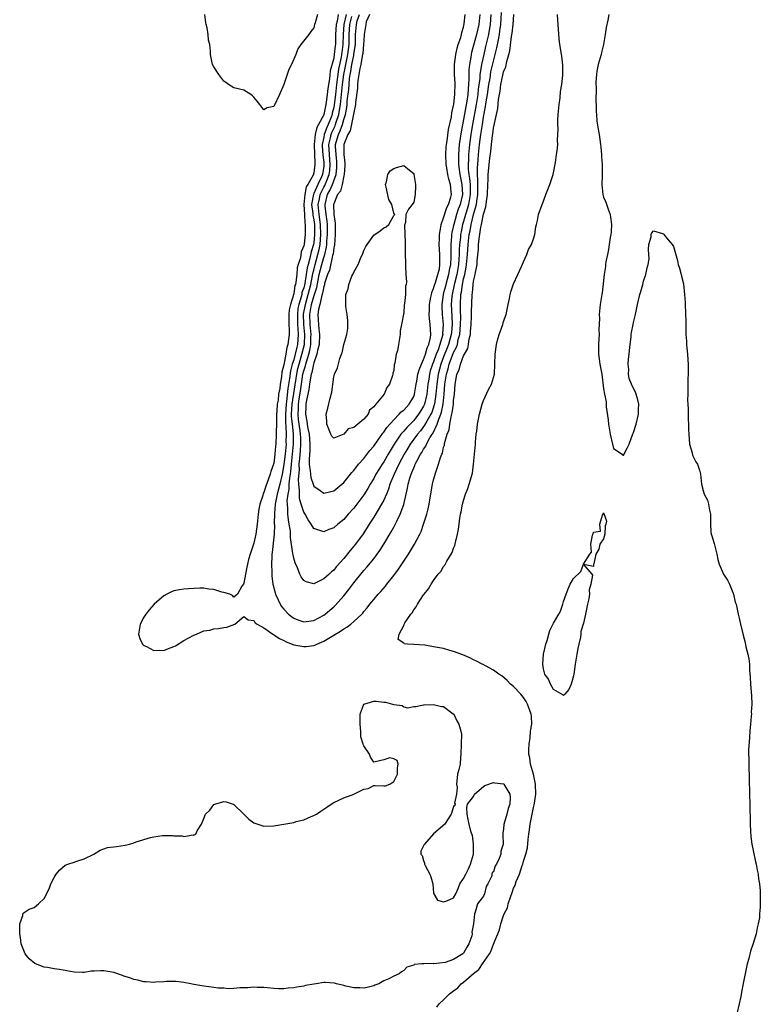
# Model space of a CAD drawing. Units: inches. Extents: x 2505000 to 2508000, y 1494000 to 1497000.
# Drawn here: x 2506178 to 2506326, y 1495131 to 1495328 of the extents above; entities that cross this region are included whole.
import ezdxf

# ---------------------------------------------------------------- set-up
doc = ezdxf.new("R2010")
doc.units = ezdxf.units.IN
doc.header["$MEASUREMENT"] = 0
doc.layers.add('LD25051494_2ft', color=214, linetype='Continuous')

msp = doc.modelspace()

# ---------------------------------------------------------------- linework, layer by layer
at = {"layer": 'LD25051494_2ft'}
for points, elevation in [([(2506243.46, 1495329), (2506243, 1495327), (2506242.88, 1495325), (2506242.84, 1495323), (2506242.6, 1495321.4), (2506242.56, 1495321), (2506242.48, 1495320.48), (2506241.94, 1495318.06), (2506241.55, 1495315), (2506241.34, 1495313), (2506241.09, 1495310.91), (2506241, 1495310.42), (2506240.71, 1495309.29), (2506240.66, 1495309), (2506240.49, 1495308.49), (2506239.89, 1495307), (2506239.6, 1495306.4), (2506239.09, 1495305), (2506239, 1495304.48), (2506238.68, 1495303), (2506238.7, 1495302.69), (2506238.84, 1495300.84), (2506239, 1495299.48), (2506239.04, 1495299), (2506239, 1495298.68), (2506238.72, 1495297), (2506238.52, 1495296.52), (2506237.79, 1495295), (2506237, 1495293.16), (2506236.94, 1495293.06), (2506236.56, 1495291), (2506236.79, 1495289.21), (2506236.82, 1495288.82), (2506237, 1495287.93), (2506237.13, 1495287), (2506237.17, 1495285), (2506237, 1495283.34), (2506236.95, 1495283), (2506236.48, 1495281.52), (2506236.23, 1495280.23), (2506235.85, 1495279), (2506235.67, 1495278.33), (2506235.2, 1495275.2), (2506235, 1495274.34), (2506234.64, 1495273.36), (2506234.58, 1495273), (2506234.48, 1495272.48), (2506233.99, 1495271), (2506233.83, 1495270.17), (2506233.72, 1495269), (2506233.73, 1495267.73), (2506233.75, 1495267), (2506233.83, 1495266.17), (2506233.86, 1495265), (2506233.72, 1495263), (2506233.58, 1495262.42), (2506233.29, 1495261), (2506233, 1495259.91), (2506232.7, 1495259), (2506232.33, 1495257.67), (2506232.16, 1495256.16), (2506231.83, 1495254.17), (2506231.54, 1495251.54), (2506231.46, 1495251), (2506231.34, 1495249), (2506231.35, 1495247.35), (2506231.43, 1495246.57), (2506231.48, 1495245), (2506231.43, 1495243.43), (2506231.44, 1495243), (2506231.26, 1495241), (2506231.03, 1495238.97), (2506230.66, 1495237), (2506230.18, 1495235), (2506229.97, 1495234.03), (2506229.68, 1495233), (2506229.34, 1495231.34), (2506229.29, 1495231), (2506229.12, 1495229.12), (2506229.1, 1495227.1), (2506229.12, 1495226.88), (2506229.05, 1495225), (2506228.68, 1495221.32), (2506228.62, 1495221), (2506228.57, 1495220.57), (2506228.52, 1495219), (2506228.59, 1495217.41), (2506228.57, 1495217), (2506228.59, 1495216.59), (2506228.82, 1495215), (2506229.28, 1495213.28), (2506229.37, 1495213), (2506229.86, 1495211.86), (2506230.3, 1495211), (2506230.56, 1495210.56), (2506231, 1495210), (2506231.93, 1495209), (2506232.51, 1495208.51), (2506233, 1495208.17), (2506233.84, 1495207.84), (2506235, 1495207.45), (2506235.51, 1495207.51), (2506237, 1495207.74), (2506239, 1495208.79), (2506239.29, 1495209), (2506240.23, 1495209.77), (2506241, 1495210.44), (2506241.29, 1495210.71), (2506243, 1495212.66), (2506244.04, 1495213.96), (2506245, 1495215.26), (2506246.67, 1495217.33), (2506247, 1495217.73), (2506247.62, 1495218.38), (2506249, 1495220.1), (2506249.7, 1495221), (2506250.25, 1495221.75), (2506251.01, 1495222.99), (2506252.5, 1495225.5), (2506253, 1495226.43), (2506253.21, 1495226.79), (2506253.6, 1495227.6), (2506254.32, 1495229), (2506255.04, 1495230.96), (2506255.48, 1495233), (2506255.76, 1495234.24), (2506255.87, 1495235), (2506256.21, 1495236.21), (2506256.48, 1495237), (2506256.65, 1495237.35), (2506257, 1495238.27), (2506257.25, 1495238.75), (2506257.33, 1495239), (2506257.64, 1495239.64), (2506258.37, 1495241), (2506258.63, 1495241.37), (2506259, 1495242.03), (2506259.41, 1495242.59), (2506259.58, 1495243), (2506260.26, 1495244.26), (2506260.72, 1495245), (2506260.83, 1495245.17), (2506261.7, 1495247), (2506262.03, 1495248.03), (2506262.44, 1495249), (2506262.58, 1495249.42), (2506262.89, 1495251), (2506263.11, 1495253), (2506263.27, 1495255), (2506263.56, 1495257), (2506263.89, 1495258.11), (2506264.1, 1495259), (2506265, 1495261.36), (2506265.58, 1495262.42), (2506265.75, 1495263), (2506265.94, 1495263.94), (2506266.24, 1495265), (2506266.39, 1495267), (2506266.41, 1495268.41), (2506266.37, 1495269.63), (2506266.37, 1495271), (2506266.46, 1495273), (2506266.56, 1495273.44), (2506266.77, 1495275), (2506267, 1495276.08), (2506267.23, 1495277), (2506267.54, 1495278.46), (2506267.6, 1495279), (2506267.76, 1495281), (2506267.88, 1495283), (2506268.13, 1495285), (2506268.28, 1495285.72), (2506268.52, 1495287), (2506269, 1495289), (2506269.57, 1495291), (2506269.63, 1495291.63), (2506269.86, 1495293), (2506269.88, 1495295.88), (2506269.78, 1495297), (2506269.76, 1495298.24), (2506269.9, 1495299.9), (2506269.96, 1495301), (2506270.16, 1495303), (2506270.44, 1495305), (2506270.75, 1495307), (2506271, 1495308.48), (2506271.41, 1495310.59), (2506271.52, 1495311.52), (2506271.76, 1495313), (2506272.05, 1495315), (2506272.29, 1495316.29), (2506272.48, 1495317.52), (2506273, 1495319.7), (2506273.67, 1495322.33), (2506273.96, 1495323.96), (2506274.17, 1495325), (2506274.27, 1495325.73), (2506274.43, 1495327), (2506274.6, 1495329.4)], 7194), ([(2506241.87, 1495329), (2506241.66, 1495327.66), (2506241.48, 1495327), (2506241.38, 1495325), (2506241.32, 1495323), (2506241.28, 1495322.72), (2506241.11, 1495321), (2506241, 1495320.28), (2506240.28, 1495317.72), (2506240.14, 1495316.14), (2506239.79, 1495314.21), (2506239.67, 1495313), (2506239.49, 1495311.49), (2506239.4, 1495311), (2506239.32, 1495310.68), (2506239.03, 1495309), (2506239, 1495308.92), (2506237.97, 1495307), (2506237.58, 1495306.42), (2506237.26, 1495305), (2506237.06, 1495303), (2506237.21, 1495299.21), (2506237.23, 1495299), (2506237, 1495297.33), (2506236.87, 1495296.87), (2506235.84, 1495295), (2506235.5, 1495294.5), (2506235.19, 1495293), (2506234.99, 1495291), (2506235.11, 1495289), (2506235.24, 1495287.24), (2506235.29, 1495287), (2506235.29, 1495285), (2506235.07, 1495283.07), (2506235, 1495282.7), (2506234.47, 1495281.53), (2506234.31, 1495280.31), (2506233.89, 1495279), (2506233.69, 1495278.31), (2506233.59, 1495277), (2506233.43, 1495275.43), (2506233.33, 1495275), (2506233.24, 1495274.76), (2506233, 1495273.11), (2506232.31, 1495271), (2506232.09, 1495269.91), (2506232.03, 1495269), (2506232, 1495268), (2506232.02, 1495267), (2506232.07, 1495265.93), (2506232.05, 1495265), (2506231.96, 1495263.96), (2506231.83, 1495263), (2506231.61, 1495262.39), (2506231.41, 1495261), (2506231, 1495258.87), (2506230.59, 1495257.41), (2506230.52, 1495256.52), (2506230.25, 1495255), (2506230.18, 1495254.18), (2506229.95, 1495253), (2506229.86, 1495251.86), (2506229.7, 1495251), (2506229.63, 1495249.63), (2506229.57, 1495249), (2506229.52, 1495247.52), (2506229.53, 1495247), (2506229.48, 1495245.48), (2506229.5, 1495245), (2506229.41, 1495243), (2506229.36, 1495242.64), (2506229.23, 1495241), (2506229, 1495239.19), (2506228.95, 1495239), (2506228.42, 1495237.58), (2506228.26, 1495237), (2506227.88, 1495235.88), (2506227.37, 1495234.63), (2506227, 1495233.38), (2506226.87, 1495233.13), (2506226.77, 1495232.77), (2506226.19, 1495231), (2506226.01, 1495229.99), (2506225.86, 1495229), (2506225.67, 1495227), (2506225.4, 1495225), (2506225, 1495223.23), (2506224.26, 1495221), (2506223.96, 1495219.96), (2506223.71, 1495219), (2506223.62, 1495218.38), (2506223.31, 1495217), (2506223, 1495215.21), (2506222.92, 1495215), (2506222.6, 1495214.6), (2506221.75, 1495213), (2506221, 1495212.42), (2506220.75, 1495212.75), (2506220.19, 1495213), (2506219, 1495213.35), (2506218.61, 1495213.39), (2506217, 1495213.97), (2506216.02, 1495213.98), (2506215, 1495214.18), (2506214.22, 1495214.22), (2506211.95, 1495214.05), (2506211, 1495214), (2506210.14, 1495213.87), (2506209, 1495213.64), (2506208.52, 1495213.48), (2506207.56, 1495213), (2506207, 1495212.69), (2506205.02, 1495211), (2506204.08, 1495209.92), (2506203.38, 1495209), (2506203, 1495208.38), (2506202.24, 1495207), (2506201.92, 1495205), (2506202.16, 1495204.16), (2506202.72, 1495203), (2506203, 1495202.72), (2506203.49, 1495202.51), (2506205, 1495201.73), (2506206.21, 1495201.79), (2506207, 1495201.76), (2506207.89, 1495202.11), (2506209, 1495202.52), (2506209.32, 1495202.68), (2506211, 1495203.72), (2506213, 1495204.82), (2506213.5, 1495205), (2506215, 1495205.64), (2506216.19, 1495205.81), (2506217, 1495206.05), (2506217.9, 1495206.1), (2506219, 1495206.33), (2506219.57, 1495206.43), (2506221.2, 1495207), (2506223, 1495208.53), (2506223.84, 1495207.84), (2506225, 1495207.72), (2506225.28, 1495207.28), (2506225.69, 1495207), (2506227, 1495206.27), (2506228.8, 1495205), (2506228.92, 1495204.92), (2506229, 1495204.89), (2506230.11, 1495204.11), (2506231, 1495203.72), (2506231.47, 1495203.47), (2506233, 1495202.88), (2506235, 1495202.5), (2506235.46, 1495202.54), (2506237, 1495202.74), (2506237.19, 1495202.81), (2506237.58, 1495203), (2506239, 1495203.61), (2506242.37, 1495205.63), (2506243, 1495206.07), (2506243.6, 1495206.4), (2506244.39, 1495207), (2506245, 1495207.52), (2506246.59, 1495209), (2506246.79, 1495209.21), (2506247, 1495209.51), (2506247.7, 1495210.3), (2506248.23, 1495211), (2506249, 1495211.95), (2506249.91, 1495213), (2506250.45, 1495213.55), (2506251.38, 1495214.62), (2506251.64, 1495215), (2506253, 1495216.73), (2506253.97, 1495218.03), (2506255.94, 1495221), (2506256.35, 1495221.65), (2506257.14, 1495223), (2506258.21, 1495225), (2506258.47, 1495225.53), (2506259, 1495227), (2506259.64, 1495229), (2506259.9, 1495230.1), (2506260.1, 1495231), (2506260.49, 1495233.51), (2506260.76, 1495235), (2506261, 1495235.9), (2506261.44, 1495237.44), (2506261.99, 1495239), (2506262.34, 1495240.34), (2506262.61, 1495241), (2506262.75, 1495241.25), (2506263, 1495242.41), (2506263.15, 1495242.85), (2506263.18, 1495243.18), (2506263.73, 1495245), (2506264.11, 1495245.89), (2506264.25, 1495247), (2506264.51, 1495248.51), (2506264.67, 1495249), (2506264.74, 1495249.26), (2506264.95, 1495251), (2506265, 1495251.74), (2506265.15, 1495253), (2506265.31, 1495255), (2506265.36, 1495255.36), (2506265.67, 1495257), (2506266.08, 1495257.92), (2506266.36, 1495259), (2506267, 1495260.69), (2506267.16, 1495261), (2506267.83, 1495262.17), (2506267.97, 1495263), (2506268.12, 1495264.12), (2506268.35, 1495265), (2506268.41, 1495265.59), (2506268.5, 1495267), (2506268.58, 1495268.58), (2506268.58, 1495269.42), (2506268.72, 1495273), (2506268.76, 1495273.24), (2506268.91, 1495275), (2506269, 1495275.63), (2506269.32, 1495277), (2506269.35, 1495277.35), (2506269.68, 1495279), (2506269.71, 1495279.71), (2506269.95, 1495282.05), (2506269.99, 1495283), (2506270.09, 1495284.09), (2506270.48, 1495286.48), (2506270.61, 1495287), (2506271, 1495289.05), (2506271.48, 1495290.52), (2506271.53, 1495291), (2506271.57, 1495291.57), (2506271.79, 1495293), (2506271.85, 1495295), (2506271.9, 1495295.9), (2506271.92, 1495297), (2506272.26, 1495300.26), (2506272.43, 1495301.57), (2506272.56, 1495303), (2506272.78, 1495304.78), (2506272.85, 1495305.15), (2506273, 1495306.27), (2506273.15, 1495306.85), (2506273.19, 1495307.19), (2506273.82, 1495310.18), (2506273.99, 1495311.99), (2506274.17, 1495313), (2506274.31, 1495313.69), (2506274.48, 1495315), (2506274.84, 1495316.84), (2506275, 1495317.52), (2506275.44, 1495318.56), (2506275.62, 1495319.62), (2506276.03, 1495321), (2506276.24, 1495321.76), (2506276.61, 1495324.61), (2506276.73, 1495325.27), (2506276.91, 1495327), (2506277.03, 1495329)], 7192), ([(2506237.77, 1495329), (2506237.31, 1495327.31), (2506237.17, 1495327), (2506237, 1495326.34), (2506236.41, 1495325.59), (2506236.02, 1495325), (2506234.44, 1495323), (2506233.83, 1495322.17), (2506233.39, 1495321), (2506233, 1495320.07), (2506232.52, 1495319), (2506232.01, 1495317.99), (2506231.68, 1495317), (2506231, 1495315.03), (2506230.11, 1495313), (2506229, 1495310.61), (2506227.65, 1495310.35), (2506227, 1495309.94), (2506226.19, 1495311), (2506225.64, 1495311.64), (2506225, 1495312.48), (2506224.75, 1495312.75), (2506224.42, 1495313), (2506223, 1495313.87), (2506221, 1495314.35), (2506219.94, 1495315), (2506219.37, 1495315.37), (2506219, 1495315.67), (2506217.99, 1495317), (2506217, 1495318.52), (2506216.74, 1495319), (2506216.34, 1495321), (2506216.35, 1495321.65), (2506216.18, 1495323), (2506215.9, 1495323.9), (2506215.85, 1495325), (2506215.64, 1495326.36), (2506215.48, 1495327), (2506215.4, 1495327.4), (2506215.2, 1495329)], 7190), ([(2506272.45, 1495329), (2506272.29, 1495327), (2506272.13, 1495325.87), (2506271.97, 1495325), (2506271.41, 1495322.59), (2506271.03, 1495321), (2506270.59, 1495319), (2506270.54, 1495318.54), (2506270.28, 1495317), (2506270.23, 1495316.23), (2506269.93, 1495314.07), (2506269.83, 1495313), (2506269.53, 1495311), (2506268.79, 1495307), (2506268.52, 1495305.48), (2506268.44, 1495305), (2506268.16, 1495303), (2506267.98, 1495301), (2506267.98, 1495299.98), (2506267.93, 1495299), (2506267.94, 1495298.06), (2506268.05, 1495297), (2506268.19, 1495296.19), (2506268.28, 1495295), (2506268.29, 1495293.71), (2506268.31, 1495293), (2506268.16, 1495292.16), (2506267.97, 1495291), (2506267.78, 1495290.22), (2506267.39, 1495289), (2506267, 1495287.61), (2506266.81, 1495287), (2506266.49, 1495285.51), (2506266.4, 1495285), (2506266.35, 1495284.35), (2506266.18, 1495283), (2506266.12, 1495281.88), (2506266.11, 1495281), (2506266.07, 1495280.07), (2506265.99, 1495279), (2506265.65, 1495277), (2506265.15, 1495275.15), (2506265.11, 1495274.89), (2506264.68, 1495273), (2506264.64, 1495272.64), (2506264.54, 1495271), (2506264.64, 1495268.64), (2506264.69, 1495267), (2506264.55, 1495265.45), (2506264.53, 1495265), (2506264, 1495263), (2506263.72, 1495262.28), (2506263, 1495260.52), (2506262.42, 1495259), (2506261.9, 1495257), (2506261.61, 1495255), (2506261.45, 1495253), (2506261.15, 1495251), (2506261.13, 1495250.87), (2506260.61, 1495249.39), (2506260.43, 1495249), (2506259.61, 1495247.61), (2506259.19, 1495246.81), (2506258.34, 1495245.66), (2506257.79, 1495245), (2506256.31, 1495243), (2506255.81, 1495242.19), (2506255.11, 1495241), (2506254.05, 1495239), (2506253.07, 1495237), (2506252.25, 1495235), (2506251.97, 1495234.03), (2506251.54, 1495233), (2506251, 1495231.8), (2506250.58, 1495231), (2506249, 1495228.39), (2506248.1, 1495227), (2506247.68, 1495226.32), (2506246.88, 1495225.11), (2506245.33, 1495223), (2506245, 1495222.58), (2506244.26, 1495221.74), (2506243, 1495220.17), (2506241.5, 1495218.5), (2506241, 1495217.83), (2506240.54, 1495217.46), (2506240.06, 1495217), (2506239, 1495216.04), (2506237, 1495215.08), (2506235.47, 1495215.47), (2506235, 1495215.74), (2506234.48, 1495216.48), (2506234.24, 1495217), (2506233.75, 1495218.25), (2506233.26, 1495219.26), (2506233, 1495220.23), (2506232.86, 1495220.86), (2506232.84, 1495221.16), (2506232.37, 1495224.37), (2506232.36, 1495225), (2506232.31, 1495225.69), (2506232.1, 1495227), (2506231.91, 1495227.91), (2506231.82, 1495229), (2506231.83, 1495230.17), (2506231.72, 1495231), (2506231.69, 1495231.69), (2506231.85, 1495233), (2506232.05, 1495233.95), (2506232.1, 1495235), (2506232.2, 1495236.2), (2506232.34, 1495237), (2506232.42, 1495237.58), (2506232.54, 1495239), (2506232.97, 1495243), (2506232.94, 1495245.06), (2506232.71, 1495247), (2506232.57, 1495248.57), (2506232.57, 1495249), (2506232.69, 1495251), (2506233.6, 1495257), (2506233.84, 1495258.16), (2506234.05, 1495259), (2506234.5, 1495260.5), (2506235.11, 1495263), (2506235.21, 1495265), (2506235.04, 1495267), (2506234.97, 1495269.03), (2506235.32, 1495271), (2506235.9, 1495273), (2506236.39, 1495275), (2506236.75, 1495276.75), (2506236.81, 1495277.19), (2506237, 1495277.86), (2506237.29, 1495279), (2506237.84, 1495281), (2506238.05, 1495281.95), (2506238.25, 1495283), (2506238.43, 1495285), (2506238.38, 1495287), (2506238.11, 1495289), (2506237.91, 1495291), (2506238.15, 1495292.15), (2506238.29, 1495293), (2506239, 1495294.43), (2506239.22, 1495294.78), (2506239.47, 1495295.47), (2506240.1, 1495297), (2506240.2, 1495297.8), (2506240.3, 1495299), (2506240.12, 1495301), (2506240.02, 1495303), (2506240.33, 1495304.33), (2506240.45, 1495305), (2506240.6, 1495305.4), (2506241.27, 1495306.73), (2506241.36, 1495307), (2506241.49, 1495307.49), (2506241.99, 1495309), (2506242.15, 1495309.85), (2506242.32, 1495311), (2506242.75, 1495315), (2506243.03, 1495317), (2506243.84, 1495321), (2506244.06, 1495323), (2506244.09, 1495325), (2506244.19, 1495327), (2506244.62, 1495328.62)], 7196), ([(2506270.24, 1495329), (2506270.04, 1495327), (2506269.6, 1495325), (2506268.61, 1495321.39), (2506268.52, 1495321), (2506268.45, 1495320.45), (2506268.19, 1495319), (2506268.07, 1495317.93), (2506268.05, 1495317), (2506268.05, 1495316.05), (2506267.97, 1495315), (2506267.88, 1495314.12), (2506267.83, 1495313), (2506267.65, 1495311.65), (2506267, 1495308.01), (2506266.48, 1495305.52), (2506266.1, 1495303), (2506266.01, 1495301.99), (2506265.95, 1495301), (2506265.98, 1495299.98), (2506265.99, 1495299), (2506266.26, 1495297), (2506266.67, 1495295), (2506266.77, 1495293), (2506266.3, 1495291), (2506265.94, 1495290.06), (2506265.6, 1495289), (2506265.04, 1495287), (2506265, 1495286.8), (2506264.65, 1495285.35), (2506264.6, 1495285), (2506264.59, 1495284.59), (2506264.45, 1495283), (2506264.43, 1495281.57), (2506264.45, 1495281), (2506264.45, 1495280.45), (2506264.38, 1495279), (2506264.14, 1495277.86), (2506264, 1495277), (2506263.42, 1495275), (2506263.34, 1495274.66), (2506263, 1495273.34), (2506262.89, 1495273), (2506262.64, 1495271), (2506262.64, 1495270.64), (2506262.73, 1495269), (2506262.9, 1495267), (2506262.8, 1495265.2), (2506262.81, 1495265), (2506262.77, 1495264.77), (2506262.27, 1495263), (2506261.89, 1495261.89), (2506261.52, 1495261), (2506261, 1495259.51), (2506260.78, 1495259), (2506260.33, 1495257.67), (2506260.16, 1495257), (2506260.01, 1495256.01), (2506259.83, 1495255), (2506259.61, 1495253), (2506259.17, 1495251), (2506259.13, 1495250.87), (2506259, 1495250.61), (2506258.38, 1495249.62), (2506257.96, 1495249), (2506257, 1495247.79), (2506255.61, 1495246.39), (2506255, 1495245.65), (2506254.44, 1495245), (2506253.1, 1495243), (2506252.31, 1495241.69), (2506251.91, 1495241), (2506251, 1495239.47), (2506250.67, 1495239), (2506250.02, 1495237.98), (2506249.43, 1495237), (2506249, 1495236.15), (2506248.31, 1495235), (2506247.83, 1495234.17), (2506247, 1495232.86), (2506245, 1495230.24), (2506243.89, 1495229), (2506243, 1495227.96), (2506241.84, 1495227), (2506241, 1495226.28), (2506240.04, 1495225.96), (2506239, 1495225.45), (2506238.23, 1495225.77), (2506237, 1495226.12), (2506236.47, 1495227), (2506235.85, 1495227.85), (2506235.25, 1495229), (2506235, 1495229.4), (2506234.48, 1495231), (2506234.15, 1495232.15), (2506234.11, 1495233), (2506234.17, 1495233.83), (2506234.02, 1495235), (2506233.94, 1495235.94), (2506234.11, 1495237.89), (2506234.1, 1495239), (2506234.18, 1495240.18), (2506234.34, 1495241.66), (2506234.44, 1495243), (2506234.38, 1495244.38), (2506234.37, 1495245), (2506234.27, 1495245.73), (2506234.07, 1495247), (2506233.95, 1495247.95), (2506233.86, 1495249), (2506233.93, 1495250.07), (2506233.96, 1495251), (2506234.1, 1495252.1), (2506234.34, 1495253.66), (2506234.52, 1495255), (2506234.83, 1495257), (2506235, 1495257.7), (2506235.33, 1495258.67), (2506235.39, 1495259), (2506235.52, 1495259.52), (2506236, 1495261), (2506236.2, 1495261.8), (2506236.4, 1495263), (2506236.44, 1495264.44), (2506236.47, 1495265), (2506236.29, 1495267), (2506236.23, 1495269), (2506236.55, 1495271), (2506237, 1495272.58), (2506237.15, 1495273), (2506237.6, 1495274.4), (2506237.86, 1495275.86), (2506238.11, 1495277), (2506238.62, 1495279), (2506239, 1495280.39), (2506239.21, 1495281), (2506239.55, 1495282.44), (2506239.61, 1495283), (2506239.64, 1495283.64), (2506239.76, 1495285), (2506239.72, 1495287), (2506239.68, 1495287.68), (2506239.45, 1495289), (2506239.25, 1495290.75), (2506239.25, 1495291), (2506239.78, 1495293), (2506240.24, 1495293.76), (2506240.75, 1495295), (2506241, 1495295.71), (2506241.48, 1495297), (2506241.62, 1495298.38), (2506241.65, 1495299), (2506241.61, 1495299.61), (2506241.45, 1495301), (2506241.36, 1495302.64), (2506241.37, 1495303), (2506241.49, 1495303.49), (2506241.93, 1495305), (2506242.3, 1495305.71), (2506242.73, 1495307), (2506243, 1495308.01), (2506243.32, 1495309), (2506243.6, 1495310.4), (2506243.66, 1495311), (2506243.71, 1495311.71), (2506244, 1495314), (2506244.06, 1495315), (2506244.18, 1495316.18), (2506244.3, 1495317), (2506244.42, 1495317.58), (2506244.65, 1495319), (2506245, 1495320.82), (2506245.05, 1495321), (2506245.31, 1495322.69), (2506245.34, 1495323), (2506245.36, 1495323.36), (2506245.38, 1495325), (2506245.53, 1495327), (2506245.71, 1495327.71), (2506246.13, 1495329)], 7198), ([(2506248.14, 1495329), (2506247.52, 1495327.52), (2506247.4, 1495327), (2506247.36, 1495326.64), (2506247.09, 1495325), (2506247, 1495323.79), (2506246.97, 1495323), (2506246.8, 1495321.2), (2506246.77, 1495321), (2506246.69, 1495320.69), (2506246.41, 1495319), (2506246.2, 1495318.2), (2506246.04, 1495317), (2506245.83, 1495315.83), (2506245.78, 1495315), (2506245.76, 1495314.24), (2506245.38, 1495311.38), (2506245.35, 1495311), (2506245, 1495309.39), (2506244.96, 1495309.04), (2506244.3, 1495305.7), (2506243.84, 1495305), (2506243.05, 1495303), (2506243.03, 1495301), (2506243.25, 1495299.25), (2506243.24, 1495298.76), (2506243.1, 1495297), (2506243, 1495296.7), (2506242.66, 1495295), (2506242.33, 1495293.67), (2506241.78, 1495293), (2506241, 1495291.14), (2506240.97, 1495291), (2506241.03, 1495289), (2506241.27, 1495287.27), (2506241.26, 1495286.74), (2506241.29, 1495285), (2506241.13, 1495282.87), (2506241, 1495282.31), (2506240.87, 1495281.13), (2506240.76, 1495280.76), (2506240.13, 1495277.87), (2506239.75, 1495277), (2506239.17, 1495275.17), (2506239.12, 1495274.88), (2506239, 1495274.58), (2506238.78, 1495273.22), (2506238.54, 1495272.54), (2506238.22, 1495271), (2506237.96, 1495269.96), (2506237.84, 1495269), (2506237.91, 1495267.91), (2506237.93, 1495267), (2506237.98, 1495266.02), (2506238.12, 1495265), (2506238.06, 1495263), (2506237.74, 1495261.74), (2506237.64, 1495261), (2506237, 1495259.3), (2506236.92, 1495259), (2506236.61, 1495257.39), (2506236.47, 1495257), (2506236.32, 1495256.32), (2506236.13, 1495255), (2506236.03, 1495253.97), (2506235.49, 1495251.49), (2506235.43, 1495251), (2506235.42, 1495250.58), (2506235.32, 1495249), (2506235.63, 1495247.63), (2506235.69, 1495247), (2506235.83, 1495246.17), (2506236.11, 1495245), (2506236.23, 1495243), (2506236.22, 1495241.78), (2506236.05, 1495240.05), (2506236.09, 1495239), (2506236.3, 1495237.7), (2506236.32, 1495237), (2506236.38, 1495236.38), (2506236.85, 1495235), (2506237, 1495234.63), (2506238.26, 1495233.74), (2506239, 1495233.2), (2506241, 1495233.69), (2506243, 1495235.38), (2506244.64, 1495237.36), (2506245, 1495237.75), (2506245.97, 1495239), (2506247, 1495240.18), (2506248.23, 1495241.77), (2506249, 1495242.63), (2506249.9, 1495243.9), (2506250.8, 1495245.2), (2506251, 1495245.42), (2506251.62, 1495246.38), (2506253, 1495247.92), (2506254.11, 1495249), (2506254.53, 1495249.47), (2506255, 1495249.82), (2506255.55, 1495250.45), (2506256.1, 1495251), (2506257, 1495252.53), (2506257.17, 1495253), (2506257.51, 1495255), (2506257.65, 1495255.65), (2506257.86, 1495257), (2506258.07, 1495257.93), (2506258.54, 1495259), (2506259, 1495259.96), (2506259.36, 1495261), (2506259.68, 1495262.32), (2506260.05, 1495263), (2506260.37, 1495264.37), (2506260.43, 1495265), (2506260.31, 1495267), (2506260.16, 1495268.16), (2506260.13, 1495269), (2506260.17, 1495269.83), (2506260.16, 1495271), (2506260.46, 1495272.46), (2506260.54, 1495273), (2506260.62, 1495273.38), (2506261, 1495274.19), (2506261.17, 1495274.83), (2506261.37, 1495275.37), (2506261.86, 1495277), (2506262.14, 1495278.14), (2506262.27, 1495279), (2506262.27, 1495280.27), (2506262.25, 1495281), (2506262.1, 1495283), (2506262.14, 1495284.14), (2506262.15, 1495285), (2506262.44, 1495286.44), (2506262.52, 1495287), (2506263, 1495288.3), (2506263.62, 1495290.38), (2506263.96, 1495291), (2506264.42, 1495292.42), (2506264.56, 1495293), (2506264.53, 1495293.47), (2506264.39, 1495295), (2506264.03, 1495296.03), (2506263.85, 1495297), (2506263.65, 1495298.35), (2506263.52, 1495299), (2506263.45, 1495301), (2506263.54, 1495302.46), (2506263.59, 1495303), (2506263.71, 1495303.71), (2506263.98, 1495306.02), (2506264.55, 1495308.55), (2506264.65, 1495309.35), (2506265, 1495310.79), (2506265.04, 1495311.04), (2506265.26, 1495313), (2506265.29, 1495315.29), (2506265.19, 1495317), (2506265.18, 1495318.82), (2506265.19, 1495319), (2506265.44, 1495321), (2506265.71, 1495322.29), (2506265.92, 1495323), (2506266.41, 1495324.41), (2506266.56, 1495325), (2506266.62, 1495325.38), (2506267, 1495326.48), (2506267.14, 1495327.14), (2506267.31, 1495329)], 7200), ([(2506261.67, 1495130.33), (2506262.09, 1495131), (2506263, 1495131.83), (2506264.16, 1495133), (2506265, 1495133.64), (2506265.81, 1495134.19), (2506266.52, 1495135), (2506267, 1495135.34), (2506269, 1495137.12), (2506270.08, 1495137.92), (2506270.8, 1495139), (2506272.19, 1495141), (2506272.48, 1495141.52), (2506273, 1495142.99), (2506274.18, 1495145.82), (2506274.46, 1495147), (2506275, 1495148.7), (2506275.12, 1495149), (2506275.76, 1495150.24), (2506275.93, 1495151), (2506276.37, 1495152.37), (2506276.72, 1495153.28), (2506277, 1495154.16), (2506277.29, 1495154.71), (2506277.36, 1495155), (2506277.53, 1495155.53), (2506278.16, 1495157), (2506278.73, 1495158.73), (2506278.84, 1495159), (2506279, 1495159.58), (2506279.47, 1495161), (2506279.76, 1495162.24), (2506279.93, 1495163.93), (2506280.06, 1495165), (2506280.19, 1495165.81), (2506280.32, 1495167), (2506280.63, 1495168.63), (2506281, 1495170.33), (2506281.15, 1495170.85), (2506281.19, 1495171.19), (2506281.46, 1495173), (2506281.38, 1495175), (2506280.96, 1495176.96), (2506280.41, 1495179), (2506280.26, 1495180.26), (2506280.09, 1495181), (2506280.06, 1495181.94), (2506280.13, 1495183), (2506280.34, 1495184.34), (2506280.42, 1495185.58), (2506280.63, 1495187), (2506280.56, 1495188.56), (2506280.52, 1495189), (2506279.82, 1495191), (2506279.5, 1495191.5), (2506279, 1495192.35), (2506278.69, 1495192.69), (2506278.45, 1495193), (2506277, 1495194.5), (2506276.41, 1495195), (2506275.7, 1495195.7), (2506274.63, 1495196.63), (2506274.08, 1495197), (2506273, 1495197.78), (2506271.37, 1495198.63), (2506270.9, 1495198.9), (2506270.7, 1495199), (2506269.61, 1495199.61), (2506269, 1495199.84), (2506268.25, 1495200.25), (2506266.83, 1495200.83), (2506265, 1495201.55), (2506264.27, 1495201.73), (2506263, 1495202.11), (2506261, 1495202.49), (2506259.23, 1495202.77), (2506257.06, 1495202.94), (2506257, 1495202.93), (2506255.74, 1495203), (2506255.07, 1495203.07), (2506255, 1495203.18), (2506253.92, 1495203.92), (2506254.13, 1495205), (2506255, 1495206.72), (2506255.11, 1495206.89), (2506255.11, 1495207), (2506255.26, 1495207.26), (2506256.45, 1495209), (2506256.7, 1495209.3), (2506257, 1495209.84), (2506257.52, 1495210.48), (2506257.79, 1495211), (2506259, 1495212.87), (2506259.09, 1495213), (2506259.95, 1495214.05), (2506260.51, 1495215), (2506261, 1495215.74), (2506261.93, 1495217), (2506262.43, 1495217.57), (2506263, 1495218.57), (2506263.21, 1495218.79), (2506263.63, 1495219.63), (2506264.68, 1495221.32), (2506265, 1495222.23), (2506265.25, 1495222.75), (2506265.35, 1495223.35), (2506265.8, 1495225), (2506265.99, 1495226.01), (2506266.08, 1495227), (2506266.24, 1495228.24), (2506266.37, 1495229), (2506266.49, 1495229.51), (2506266.78, 1495231), (2506267, 1495231.78), (2506267.4, 1495233), (2506267.86, 1495234.14), (2506268.14, 1495235), (2506268.58, 1495236.58), (2506268.72, 1495237), (2506268.76, 1495237.24), (2506269, 1495239), (2506269.35, 1495243), (2506269.41, 1495243.41), (2506269.54, 1495245), (2506269.64, 1495245.63), (2506269.77, 1495247), (2506270.15, 1495249), (2506270.71, 1495251), (2506271, 1495251.74), (2506272.01, 1495253.99), (2506272.57, 1495255), (2506273.16, 1495257), (2506273.31, 1495261), (2506273.59, 1495263), (2506273.81, 1495263.81), (2506274.11, 1495265), (2506274.82, 1495267), (2506275, 1495267.57), (2506275.49, 1495269), (2506275.91, 1495271), (2506276.19, 1495272.19), (2506276.34, 1495273), (2506276.46, 1495273.54), (2506277, 1495275.1), (2506277.83, 1495277), (2506278.61, 1495278.61), (2506279, 1495279.53), (2506279.67, 1495281), (2506280.01, 1495281.99), (2506280.6, 1495283), (2506281, 1495284.11), (2506281.25, 1495285), (2506281.49, 1495286.51), (2506281.62, 1495287), (2506281.79, 1495287.79), (2506282.02, 1495289), (2506282.71, 1495291), (2506283, 1495291.65), (2506283.49, 1495293), (2506284.26, 1495295), (2506284.92, 1495297), (2506285, 1495297.29), (2506285.37, 1495299.37), (2506285.63, 1495301), (2506285.72, 1495301.72), (2506285.85, 1495303), (2506285.83, 1495303.83), (2506285.9, 1495306.1), (2506285.84, 1495307), (2506285.87, 1495307.87), (2506285.95, 1495309), (2506286.15, 1495311), (2506286.35, 1495312.35), (2506286.43, 1495313.57), (2506286.67, 1495315), (2506286.88, 1495316.88), (2506286.87, 1495318.87), (2506286.65, 1495320.65), (2506286.28, 1495323), (2506286.14, 1495324.14), (2506285.92, 1495327), (2506285.88, 1495327.88), (2506285.77, 1495329)], 7190), ([(2506296.07, 1495329), (2506295.86, 1495327.86), (2506295.56, 1495326.44), (2506295.37, 1495325), (2506295.03, 1495323), (2506294.6, 1495321.4), (2506294.52, 1495321), (2506293.96, 1495319), (2506293.7, 1495317.7), (2506293.59, 1495317), (2506293.47, 1495315.47), (2506293.48, 1495315), (2506293.54, 1495314.46), (2506293.45, 1495311.45), (2506293.52, 1495311), (2506293.51, 1495309.51), (2506293.59, 1495309), (2506293.67, 1495307.67), (2506293.96, 1495306.04), (2506294.12, 1495305), (2506294.4, 1495303), (2506294.44, 1495302.44), (2506294.59, 1495301), (2506294.61, 1495300.61), (2506294.74, 1495299), (2506294.74, 1495296.74), (2506294.67, 1495295), (2506294.84, 1495293), (2506295, 1495292.47), (2506295.48, 1495291.48), (2506295.92, 1495290.08), (2506296.35, 1495289), (2506296.44, 1495288.44), (2506296.58, 1495287), (2506296.51, 1495285.49), (2506296.46, 1495285), (2506296.35, 1495284.35), (2506296.17, 1495283), (2506296, 1495282), (2506295.79, 1495281), (2506295.49, 1495279.49), (2506295.42, 1495279), (2506295.4, 1495278.6), (2506295.16, 1495277), (2506294.72, 1495273.28), (2506294.65, 1495273), (2506294.34, 1495271), (2506294.3, 1495270.3), (2506294.17, 1495269), (2506294.2, 1495268.2), (2506294.1, 1495265.9), (2506294.11, 1495265), (2506294.08, 1495264.08), (2506294.01, 1495263), (2506294, 1495261), (2506294.11, 1495260.11), (2506294.27, 1495259), (2506294.64, 1495257), (2506295, 1495254.12), (2506295.19, 1495253), (2506295.51, 1495251.51), (2506295.51, 1495251), (2506295.54, 1495250.46), (2506295.92, 1495247.92), (2506296.02, 1495247), (2506296.35, 1495245), (2506296.79, 1495243), (2506297, 1495242.18), (2506298.74, 1495241), (2506298.85, 1495240.85), (2506299, 1495240.84), (2506299.76, 1495242.24), (2506300.12, 1495243), (2506300.89, 1495245.11), (2506301, 1495245.35), (2506301.54, 1495247), (2506302.01, 1495249), (2506301.99, 1495250.01), (2506302.06, 1495251), (2506301.91, 1495251.91), (2506301.55, 1495253), (2506301.4, 1495253.4), (2506301, 1495254.16), (2506300.61, 1495255), (2506300.17, 1495256.17), (2506300, 1495257), (2506300.06, 1495257.94), (2506299.96, 1495259), (2506300.01, 1495260.01), (2506300.15, 1495261), (2506300.23, 1495261.77), (2506300.32, 1495263), (2506300.52, 1495264.52), (2506300.57, 1495265), (2506300.62, 1495265.38), (2506300.93, 1495267), (2506301, 1495267.35), (2506301.39, 1495269), (2506301.81, 1495271), (2506302.3, 1495273), (2506302.45, 1495273.55), (2506302.86, 1495275), (2506303, 1495275.61), (2506303.5, 1495277), (2506303.72, 1495278.28), (2506303.94, 1495279), (2506304.12, 1495280.12), (2506304.1, 1495281), (2506303.99, 1495282.01), (2506304.11, 1495283), (2506304.54, 1495284.54), (2506304.55, 1495285), (2506304.7, 1495285.3), (2506305, 1495285.7), (2506306.83, 1495285.17), (2506307, 1495285.11), (2506307.11, 1495285), (2506307.94, 1495283.94), (2506308.78, 1495283), (2506309, 1495282.59), (2506309.79, 1495279.79), (2506309.96, 1495279), (2506310.25, 1495278.25), (2506310.54, 1495277), (2506310.65, 1495276.65), (2506311, 1495275.09), (2506311.24, 1495273), (2506311.35, 1495271.35), (2506311.39, 1495271), (2506311.49, 1495267.49), (2506311.48, 1495266.52), (2506311.51, 1495265), (2506311.61, 1495263.61), (2506311.63, 1495263), (2506311.68, 1495262.32), (2506311.8, 1495261), (2506311.88, 1495259.88), (2506311.93, 1495259), (2506311.93, 1495258.07), (2506311.86, 1495255), (2506311.87, 1495253), (2506311.85, 1495251.85), (2506311.88, 1495251), (2506311.96, 1495250.04), (2506311.96, 1495249), (2506311.98, 1495247.98), (2506312.04, 1495247), (2506312.02, 1495245.98), (2506312.07, 1495245), (2506312.24, 1495243), (2506312.73, 1495241.27), (2506312.84, 1495240.84), (2506313.5, 1495239.5), (2506313.82, 1495239), (2506314.2, 1495237.8), (2506314.44, 1495237), (2506314.6, 1495235), (2506315, 1495233.47), (2506315.15, 1495233), (2506315.8, 1495231.8), (2506316.04, 1495231), (2506316.2, 1495229.8), (2506316.41, 1495229), (2506316.44, 1495228.44), (2506316.4, 1495227), (2506316.5, 1495225.5), (2506316.57, 1495225), (2506316.69, 1495224.69), (2506317.14, 1495223.14), (2506317.67, 1495221), (2506317.92, 1495219.92), (2506318.17, 1495219), (2506319.06, 1495217), (2506319.8, 1495215.8), (2506320.22, 1495215), (2506321.04, 1495213), (2506321.39, 1495211.39), (2506321.54, 1495211), (2506321.69, 1495210.31), (2506321.94, 1495209), (2506322.18, 1495208.18), (2506322.44, 1495207), (2506323, 1495204.83), (2506323.34, 1495203.34), (2506323.52, 1495202.48), (2506323.9, 1495201), (2506324.09, 1495200.09), (2506324.21, 1495199), (2506324.23, 1495197.77), (2506324.38, 1495196.38), (2506324.44, 1495195), (2506324.67, 1495192.67), (2506324.71, 1495191), (2506324.6, 1495189.4), (2506324.61, 1495189), (2506324.59, 1495188.59), (2506324.42, 1495187), (2506324.31, 1495185.69), (2506324.24, 1495184.24), (2506324.07, 1495181.93), (2506324.05, 1495181), (2506324.1, 1495180.1), (2506324.1, 1495179), (2506324.13, 1495177.87), (2506324.18, 1495177), (2506324.2, 1495176.2), (2506324.25, 1495173), (2506324.31, 1495171), (2506324.3, 1495169.7), (2506324.39, 1495168.39), (2506324.39, 1495167), (2506324.46, 1495165.54), (2506324.53, 1495164.53), (2506324.73, 1495163), (2506325, 1495161.72), (2506325.42, 1495159.42), (2506325.57, 1495159), (2506325.74, 1495157.74), (2506325.96, 1495157), (2506326.04, 1495156.04), (2506326.24, 1495155), (2506326.34, 1495153.66), (2506326.4, 1495152.4), (2506326.35, 1495151), (2506326.38, 1495150.38), (2506326.24, 1495149), (2506326.22, 1495148.22), (2506326, 1495147), (2506325.75, 1495146.25), (2506325.55, 1495145), (2506325, 1495143.12), (2506324.42, 1495141.58), (2506324.09, 1495140.09), (2506323.8, 1495139), (2506323.65, 1495138.35), (2506323, 1495135.09), (2506322.63, 1495133.37), (2506322.48, 1495132.48), (2506322.18, 1495131), (2506321.72, 1495129)], 7188)]:
    msp.add_lwpolyline(points, dxfattribs=dict(at, elevation=elevation))
for points, elevation in [([(2506242.19, 1495260.19), (2506242.55, 1495261), (2506242.7, 1495261.3), (2506243, 1495262.99), (2506243.62, 1495265), (2506243.81, 1495266.19), (2506243.81, 1495267), (2506243.8, 1495267.8), (2506243.69, 1495269), (2506243.45, 1495270.55), (2506243.42, 1495271), (2506243.44, 1495273), (2506243.9, 1495274.1), (2506244.04, 1495275), (2506244.63, 1495276.63), (2506244.83, 1495277), (2506244.91, 1495277.09), (2506245, 1495277.47), (2506245.89, 1495279), (2506246.49, 1495280.49), (2506246.74, 1495281), (2506247, 1495281.79), (2506247.42, 1495282.58), (2506247.69, 1495283), (2506249, 1495284.82), (2506250.3, 1495285.7), (2506251, 1495286.3), (2506251.51, 1495286.49), (2506252.06, 1495287), (2506253, 1495288.79), (2506253.23, 1495289), (2506253, 1495289.28), (2506252.66, 1495291), (2506252.01, 1495292.01), (2506251.52, 1495294.48), (2506251.38, 1495295), (2506251.55, 1495295.55), (2506251.84, 1495297), (2506252.29, 1495297.71), (2506253, 1495298.2), (2506253.59, 1495298.41), (2506255, 1495298.81), (2506256.14, 1495297.86), (2506257, 1495297.22), (2506257.06, 1495297), (2506257.37, 1495295), (2506257.37, 1495294.63), (2506257.28, 1495293), (2506257, 1495291.46), (2506256.69, 1495291), (2506255.97, 1495290.03), (2506255.45, 1495289), (2506255.37, 1495287.37), (2506255.16, 1495286.84), (2506255.32, 1495283.32), (2506255.28, 1495283), (2506255.27, 1495282.73), (2506255.28, 1495281), (2506255.34, 1495279.34), (2506255.34, 1495278.66), (2506255.46, 1495277), (2506255.54, 1495275.54), (2506255.48, 1495275), (2506255.38, 1495274.62), (2506255.34, 1495273), (2506255.19, 1495271.19), (2506255.13, 1495270.87), (2506255, 1495269.36), (2506254.55, 1495267), (2506254.33, 1495265.67), (2506254.29, 1495265), (2506254.17, 1495264.17), (2506253.98, 1495263), (2506253.73, 1495261.73), (2506253.52, 1495261), (2506253.23, 1495259.23), (2506253.11, 1495258.89), (2506253, 1495257.77), (2506252.8, 1495257.2), (2506252.8, 1495257), (2506252.79, 1495256.79), (2506252.17, 1495255), (2506251.61, 1495254.39), (2506251.09, 1495253), (2506249.41, 1495251), (2506249, 1495250.46), (2506248.16, 1495249.84), (2506247.87, 1495249), (2506247, 1495248), (2506245.8, 1495247), (2506245, 1495246.37), (2506243.91, 1495246.09), (2506243, 1495245), (2506241, 1495244.19), (2506240.6, 1495244.6), (2506240.4, 1495245), (2506239.6, 1495247), (2506239.6, 1495247.6), (2506239.46, 1495249), (2506239.8, 1495250.2), (2506240.25, 1495252.25), (2506240.59, 1495253.41), (2506241, 1495256.49), (2506241.16, 1495257), (2506241.73, 1495258.27)], 7202), ([(2506295, 1495224.07), (2506294.25, 1495223), (2506294.04, 1495222.04), (2506293.45, 1495221), (2506293.08, 1495219.08), (2506293.03, 1495218.97), (2506293, 1495218.55), (2506291.03, 1495218.97), (2506292.65, 1495217), (2506292.8, 1495216.8), (2506292.5, 1495215), (2506292.14, 1495213.86), (2506292.2, 1495213), (2506292.1, 1495212.1), (2506291.83, 1495211), (2506291.65, 1495210.35), (2506291.39, 1495209), (2506291, 1495207.2), (2506290.48, 1495205.52), (2506290.48, 1495205), (2506290.42, 1495204.42), (2506290.09, 1495203), (2506289.86, 1495202.14), (2506289.69, 1495201), (2506289.35, 1495199), (2506289.07, 1495197), (2506289, 1495196.66), (2506288.55, 1495195), (2506288.07, 1495193.93), (2506287.28, 1495193), (2506287, 1495192.73), (2506286.86, 1495192.86), (2506285, 1495193.95), (2506284.37, 1495195), (2506283.98, 1495195.98), (2506283.27, 1495197), (2506283, 1495198.08), (2506282.84, 1495199), (2506283, 1495201), (2506283.47, 1495203), (2506283.7, 1495203.7), (2506284.06, 1495205), (2506284.29, 1495205.71), (2506285, 1495207.18), (2506286.07, 1495209), (2506286.38, 1495209.62), (2506286.85, 1495211), (2506287, 1495211.55), (2506287.51, 1495213), (2506287.96, 1495214.04), (2506288.33, 1495215), (2506289, 1495216.16), (2506290.46, 1495217.54), (2506291, 1495219.01), (2506292.3, 1495221), (2506292.62, 1495221.38), (2506292.47, 1495223), (2506292.79, 1495224.79), (2506292.92, 1495225.08), (2506293, 1495225.42), (2506294.41, 1495225.59), (2506294.27, 1495227), (2506294.8, 1495228.8), (2506294.92, 1495229), (2506295, 1495229.31), (2506295.15, 1495229), (2506295.6, 1495227.6), (2506295.47, 1495227), (2506295.34, 1495226.66), (2506295.26, 1495225)], 7188), ([(2506265.8, 1495177), (2506265.61, 1495175.61), (2506265.56, 1495175), (2506265.69, 1495174.31), (2506265.58, 1495173), (2506265.2, 1495171.2), (2506265.28, 1495171), (2506265.26, 1495170.74), (2506265, 1495170.5), (2506264.65, 1495169.35), (2506264.5, 1495169), (2506263.64, 1495167.64), (2506263.26, 1495167), (2506260.99, 1495165.01), (2506259.14, 1495163), (2506259.09, 1495162.91), (2506259, 1495162.61), (2506258.46, 1495161.54), (2506258.41, 1495161), (2506258.69, 1495160.69), (2506259, 1495159.67), (2506259.17, 1495159.17), (2506259.18, 1495159), (2506259.31, 1495158.69), (2506260.22, 1495157), (2506260.42, 1495156.43), (2506260.84, 1495155), (2506261, 1495153.15), (2506261.03, 1495153), (2506261.75, 1495151.75), (2506263, 1495151.4), (2506263.64, 1495151.64), (2506265, 1495152.22), (2506265.47, 1495153), (2506265.92, 1495154.08), (2506266.22, 1495155), (2506267, 1495156.13), (2506267.43, 1495157), (2506267.98, 1495158.02), (2506268.4, 1495159), (2506268.95, 1495161), (2506268.98, 1495163), (2506268.78, 1495164.78), (2506268.67, 1495165), (2506268.45, 1495165.55), (2506268.12, 1495167), (2506267.94, 1495167.94), (2506267.71, 1495169), (2506267.67, 1495170.33), (2506267.76, 1495171), (2506269, 1495172.54), (2506269.2, 1495173), (2506271, 1495174.48), (2506271.28, 1495174.72), (2506273, 1495175.3), (2506273.23, 1495175.23), (2506275, 1495175.05), (2506275.05, 1495175), (2506276.27, 1495173), (2506276.35, 1495172.35), (2506276.25, 1495171), (2506275.9, 1495170.1), (2506275.64, 1495169), (2506275.06, 1495166.94), (2506275, 1495166.04), (2506274.83, 1495165.17), (2506274.83, 1495165), (2506274.86, 1495164.86), (2506274.91, 1495163), (2506274.45, 1495161.55), (2506274.42, 1495161), (2506274.12, 1495160.12), (2506273.56, 1495159), (2506273.34, 1495158.66), (2506273, 1495157.43), (2506272.7, 1495157.3), (2506272.68, 1495157), (2506272.62, 1495156.62), (2506271.82, 1495155), (2506271.51, 1495154.49), (2506271.17, 1495153), (2506271, 1495152.56), (2506269.78, 1495151), (2506269.33, 1495149.33), (2506269.15, 1495149), (2506268.97, 1495147), (2506268.63, 1495145.37), (2506268.69, 1495145), (2506268.63, 1495144.63), (2506268.07, 1495143), (2506267.62, 1495142.38), (2506267, 1495141.17), (2506266.9, 1495141.1), (2506266.82, 1495141), (2506265, 1495139.89), (2506263.3, 1495139.3), (2506261.04, 1495139.04), (2506261, 1495139.06), (2506259.03, 1495139.03), (2506259, 1495139.05), (2506258.64, 1495139), (2506257.12, 1495138.88), (2506257, 1495138.76), (2506255.66, 1495138.34), (2506255, 1495137.66), (2506254.58, 1495137.42), (2506254.08, 1495137), (2506253, 1495136.54), (2506252.05, 1495136.05), (2506251, 1495135.6), (2506250.05, 1495135), (2506249.24, 1495134.76), (2506249, 1495134.64), (2506247.68, 1495134.32), (2506247, 1495134.13), (2506246.22, 1495134.23), (2506245, 1495134.25), (2506243.42, 1495134.58), (2506243, 1495134.72), (2506241.56, 1495135), (2506241.15, 1495135.15), (2506239.31, 1495135.31), (2506239, 1495135.31), (2506237.47, 1495135), (2506237, 1495134.94), (2506235.34, 1495134.66), (2506235, 1495134.55), (2506233.64, 1495134.36), (2506233, 1495134.2), (2506231.85, 1495134.15), (2506231, 1495134.03), (2506230.03, 1495134.04), (2506229, 1495134.11), (2506227.76, 1495134.24), (2506227, 1495134.31), (2506225.68, 1495134.32), (2506225, 1495134.35), (2506223.79, 1495134.21), (2506223, 1495134.21), (2506222.22, 1495134.23), (2506221, 1495134.1), (2506219.96, 1495134.04), (2506219, 1495134.12), (2506217.86, 1495134.14), (2506217, 1495134.29), (2506215.53, 1495134.47), (2506215, 1495134.57), (2506214.61, 1495134.61), (2506213, 1495134.91), (2506212.38, 1495135), (2506211, 1495135.3), (2506209.48, 1495135.48), (2506209, 1495135.51), (2506207.49, 1495135.49), (2506207, 1495135.43), (2506205.34, 1495135.34), (2506205, 1495135.27), (2506203.44, 1495135.44), (2506203, 1495135.4), (2506201.76, 1495135.76), (2506201, 1495135.86), (2506200.19, 1495136.19), (2506199, 1495136.56), (2506198.69, 1495136.69), (2506197, 1495137.27), (2506195, 1495137.62), (2506194.37, 1495137.64), (2506193, 1495137.55), (2506192.46, 1495137.54), (2506191, 1495137.29), (2506190.69, 1495137.31), (2506189, 1495137.36), (2506186.11, 1495137.89), (2506185, 1495138.01), (2506183.69, 1495138.31), (2506183, 1495138.36), (2506181.31, 1495139), (2506181.12, 1495139.12), (2506180.03, 1495140.03), (2506179.19, 1495141), (2506178.43, 1495143), (2506178.26, 1495144.26), (2506178.18, 1495145), (2506178.12, 1495145.88), (2506178.16, 1495147), (2506178.72, 1495148.72), (2506178.75, 1495149), (2506178.84, 1495149.16), (2506180.04, 1495149.96), (2506181, 1495150.3), (2506181.92, 1495151), (2506183, 1495152.09), (2506183.99, 1495154.01), (2506184.38, 1495155), (2506185, 1495156.27), (2506185.41, 1495157), (2506186.19, 1495157.81), (2506187.21, 1495158.79), (2506187.74, 1495159), (2506189, 1495159.4), (2506189.55, 1495159.55), (2506191, 1495160.04), (2506192.96, 1495161), (2506194.24, 1495161.76), (2506195, 1495162.05), (2506195.71, 1495162.29), (2506197, 1495162.41), (2506197.49, 1495162.51), (2506199.26, 1495162.74), (2506200.08, 1495163), (2506201, 1495163.25), (2506201.43, 1495163.43), (2506204.32, 1495164.32), (2506205, 1495164.45), (2506206.69, 1495164.69), (2506208.7, 1495164.7), (2506209, 1495164.65), (2506210.63, 1495164.63), (2506211, 1495164.53), (2506212.82, 1495164.82), (2506213, 1495164.79), (2506213.41, 1495165), (2506213.63, 1495165.63), (2506214.5, 1495167), (2506215, 1495168.12), (2506215.32, 1495169), (2506216.22, 1495169.78), (2506217, 1495170.91), (2506217.17, 1495171), (2506219, 1495171.53), (2506219.45, 1495171.45), (2506220.88, 1495171), (2506221, 1495170.94), (2506222.98, 1495169), (2506223.97, 1495167.97), (2506225, 1495167.25), (2506225.17, 1495167.17), (2506227, 1495166.57), (2506229, 1495166.64), (2506231.02, 1495166.98), (2506233, 1495167.33), (2506233.49, 1495167.49), (2506235, 1495167.83), (2506236.51, 1495168.51), (2506237, 1495168.68), (2506237.54, 1495169), (2506238.43, 1495169.57), (2506239, 1495170), (2506239.62, 1495170.38), (2506240.49, 1495171), (2506241, 1495171.33), (2506243, 1495172.25), (2506245.01, 1495173), (2506247, 1495173.98), (2506247.88, 1495174.12), (2506249, 1495174.73), (2506249.32, 1495174.68), (2506251, 1495174.64), (2506251.35, 1495174.65), (2506252.23, 1495175), (2506253, 1495175.52), (2506253.77, 1495177), (2506253.77, 1495178.23), (2506253.88, 1495179), (2506253.72, 1495179.72), (2506253, 1495180.08), (2506252.24, 1495180.24), (2506251, 1495179.87), (2506249, 1495179.41), (2506248.35, 1495180.35), (2506248.15, 1495181), (2506247, 1495182.62), (2506246.91, 1495182.91), (2506246.91, 1495183), (2506246.45, 1495184.45), (2506246.45, 1495185.55), (2506246.26, 1495187), (2506246.31, 1495188.31), (2506246.32, 1495189), (2506247, 1495191), (2506249, 1495191.61), (2506249.57, 1495191.57), (2506251, 1495191.37), (2506251.38, 1495191.38), (2506252.77, 1495191), (2506253, 1495190.9), (2506254.7, 1495190.7), (2506255, 1495190.44), (2506255.74, 1495190.26), (2506257, 1495190.52), (2506257.46, 1495190.54), (2506259, 1495190.85), (2506259.13, 1495190.87), (2506261, 1495190.9), (2506262.55, 1495190.55), (2506263, 1495190.49), (2506264.92, 1495189.08), (2506265.01, 1495189), (2506265.64, 1495187.64), (2506266.05, 1495187), (2506266.43, 1495185.57), (2506266.55, 1495185), (2506266.44, 1495181), (2506266.37, 1495180.37), (2506266.28, 1495179), (2506266.07, 1495177.93)], 7192)]:
    msp.add_lwpolyline(points, close=True, dxfattribs=dict(at, elevation=elevation))

doc.saveas('drawing.dxf')
